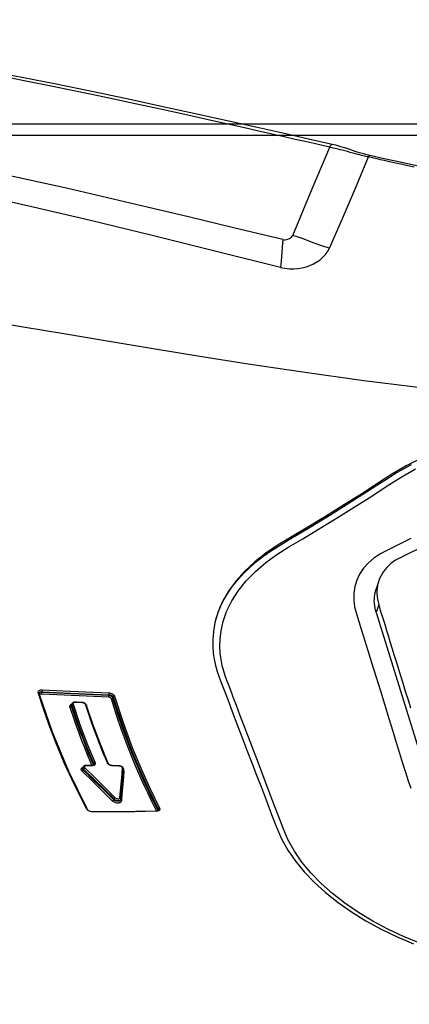
# Model space of a CAD drawing. Units: millimetres. Extents: x 0 to 15559, y -14193 to 10988.
# Drawn here: x 12973 to 13023, y 8267 to 8395 of the extents above; entities that cross this region are included whole.
import ezdxf

# ---------------------------------------------------------------- set-up
doc = ezdxf.new("R2010")
doc.units = ezdxf.units.MM
for name, color, linetype in [('0129760_100_main_view_BL16', 7, 'Continuous'), ('0139190_0GR_main_view_BL17', 7, 'Continuous'), ('Q', 4, 'Continuous')]:
    doc.layers.add(name, color=color, linetype=linetype)
doc.styles.get("Standard").update_dxf_attribs({"font": 'txt.shx'})
doc.dimstyles.new('ISO-25', dxfattribs={"dimtxt": 2.5, "dimasz": 2.5, "dimexe": 1.25, "dimexo": 0.625, "dimtad": 1, "dimtxsty": 'Standard', "dimcen": 2.5, "dimadec": 0, "dimazin": 0, "dimtfac": 1, "dimtmove": 0, "dimatfit": 3, "dimfxl": 1, "dimarcsym": 0})

# ---------------------------------------------------------------- blocks, each defined once
blk = doc.blocks.new('*D158')
at = {"layer": 'Defpoints', "color": 0, "transparency": 16777216}
for p in [(12266.45, 8471.75), (13052.32, 8471.75), (12427.12, 6871.75)]:
    blk.add_point(p, dxfattribs=at)
at = {"layer": 'Q', "color": 0, "lineweight": -2, "transparency": 16777216}
for p, q in [((13039.82, 8471.75), (12241.45, 8471.75)), ((12266.45, 6921.75), (12266.45, 8421.75)), ((12414.62, 6871.75), (12241.45, 6871.75))]:
    blk.add_line(p, q, dxfattribs=at)
at = {"layer": 'Q', "color": 0, "transparency": 16777216}
for points in [[(12258.12, 8421.75), (12274.79, 8421.75), (12266.45, 8471.75)], [(12258.12, 6921.75), (12274.79, 6921.75), (12266.45, 6871.75)]]:
    blk.add_solid(points, dxfattribs=at)
at = {"layer": 'Q', "color": 0, "transparency": 16777216, "insert": (12228.95, 7671.75), "char_height": 50, "attachment_point": 5, "rotation": 90}
blk.add_mtext('1600', dxfattribs=at)
blk = doc.blocks.new('CONVOGLIATORE LATO SPALLA')
for p, q in [((188.5, -1.5), (188.5, -858.5)), ((190, -1.5), (190, -858.5))]:
    blk.add_line(p, q)
blk = doc.blocks.new('*D159')
at = {"layer": 'Defpoints', "color": 0, "transparency": 16777216}
for p in [(15239.83, 8679.27), (12405.83, 8194.75), (15239.83, 8194.87)]:
    blk.add_point(p, dxfattribs=at)
at = {"layer": 'Q', "color": 0, "lineweight": -2, "transparency": 16777216}
for p, q in [((12405.83, 8207.25), (12405.83, 8704.27)), ((15239.83, 8207.37), (15239.83, 8704.27)), ((12455.83, 8679.27), (15189.83, 8679.27))]:
    blk.add_line(p, q, dxfattribs=at)
at = {"layer": 'Q', "color": 0, "transparency": 16777216}
for points in [[(12455.83, 8687.6), (12455.83, 8670.94), (12405.83, 8679.27)], [(15189.83, 8687.6), (15189.83, 8670.94), (15239.83, 8679.27)]]:
    blk.add_solid(points, dxfattribs=at)
at = {"layer": 'Q', "color": 0, "transparency": 16777216, "insert": (13822.83, 8716.77), "char_height": 50, "attachment_point": 5}
blk.add_mtext('2834', dxfattribs=at)
blk = doc.blocks.new('0139190_0GR_MAIN_VIEW_BL17', base_point=(46.68, 89.853))
at = {"layer": '0139190_0GR_main_view_BL17', "color": 7, "linetype": 'Continuous'}
for p, q in [((33.003, 107.214), (33.003, 107.214)), ((32.656, 106.039), (32.656, 106.039)), ((34.245, 105.341), (32.744, 105.97)), ((35.506, 104.812), (34.245, 105.341)), ((53.464, 100.621), (53.464, 100.621)), ((53.429, 100.616), (53.459, 100.605)), ((53.468, 100.608), (53.459, 100.605)), ((53.474, 100.597), (53.48, 100.59)), ((53.49, 100.564), (53.486, 100.562)), ((53.488, 100.573), (53.49, 100.564)), ((53.491, 100.554), (53.491, 100.554)), ((53.496, 100.584), (53.498, 100.562)), ((53.498, 100.562), (53.498, 100.554)), ((52.075, 99.39), (52.075, 99.39)), ((52.083, 99.397), (52.083, 99.39)), ((52.184, 99.53), (52.184, 99.53)), ((52.205, 99.529), (52.222, 99.539)), ((53.106, 99.448), (53.106, 99.448)), ((53.108, 99.469), (53.125, 99.468)), ((53.123, 99.445), (53.123, 99.445)), ((53.125, 99.468), (53.179, 99.463)), ((53.151, 99.434), (53.151, 99.434)), ((49.928, 99.211), (49.96, 99.199)), ((52.075, 99.209), (52.075, 99.209)), ((52.08, 99.192), (52.077, 99.168)), ((52.082, 99.216), (52.08, 99.192)), ((53.139, 99.227), (53.113, 99.236)), ((49.854, 99.071), (49.876, 99.063)), ((52, 99.036), (51.984, 99.028)), ((51.999, 99.053), (51.999, 99.053)), ((52.01, 98.602), (52.037, 98.592)), ((52.037, 98.592), (52.041, 98.591)), ((52.045, 98.592), (52.041, 98.591)), ((52.042, 98.605), (52.042, 98.605)), ((52.054, 98.594), (52.045, 98.592)), ((52.055, 98.583), (52.061, 98.576)), ((52.061, 98.576), (52.063, 98.572)), ((52.067, 98.548), (52.062, 98.546)), ((52.064, 98.604), (52.071, 98.584)), ((52.068, 98.532), (52.068, 98.532)), ((52.071, 98.584), (52.074, 98.562)), ((52.074, 98.562), (52.075, 98.539)), ((52.075, 98.539), (52.075, 98.532)), ((53.513, 98.565), (53.513, 98.565)), ((53.518, 98.547), (53.514, 98.52)), ((53.52, 98.573), (53.518, 98.547)), ((50.099, 98.245), (50.099, 98.245)), ((50.106, 98.25), (50.106, 98.244)), ((50.186, 98.355), (50.162, 98.348)), ((50.18, 98.375), (50.18, 98.375)), ((52.066, 98.358), (52.066, 98.358)), ((52.116, 98.266), (52.116, 98.266)), ((52.132, 98.245), (52.126, 98.262)), ((52.151, 98.253), (52.151, 98.253)), ((52.166, 98.274), (52.181, 98.285)), ((52.207, 98.276), (52.181, 98.285)), ((53.443, 98.392), (53.426, 98.38)), ((53.438, 98.403), (53.438, 98.403)), ((50.09, 98.014), (50.09, 98.014)), ((50.141, 97.915), (50.141, 97.915)), ((50.165, 97.918), (50.173, 97.914)), ((50.181, 97.911), (50.173, 97.914)), ((50.177, 97.901), (50.177, 97.901)), ((50.205, 97.902), (50.181, 97.911)), ((49.76, 96.987), (49.781, 96.979)), ((49.789, 96.9), (49.78, 96.908)), ((49.796, 96.896), (49.789, 96.9)), ((49.804, 96.873), (49.793, 96.869)), ((49.796, 96.896), (49.796, 96.896)), ((49.817, 96.877), (49.804, 96.873)), ((49.806, 96.894), (49.811, 96.896)), ((49.811, 96.896), (49.811, 96.896))]:
    blk.add_line(p, q, dxfattribs=at)
at = {"layer": '0139190_0GR_main_view_BL17', "color": 4, "linetype": 'Continuous'}
for p, q in [((53.482, 100.599), (53.487, 100.584)), ((53.49, 100.564), (53.49, 100.562)), ((53.49, 100.562), (53.491, 100.554)), ((52.076, 99.397), (52.075, 99.39)), ((52.224, 99.526), (52.184, 99.53)), ((52.254, 99.524), (52.224, 99.526)), ((53.148, 99.435), (53.123, 99.445)), ((53.151, 99.434), (53.148, 99.435)), ((52.074, 99.199), (52.071, 99.174)), ((52.075, 99.209), (52.074, 99.199)), ((52.075, 99.259), (52.075, 99.216)), ((52.075, 99.216), (52.075, 99.209)), ((51.999, 99.053), (51.977, 99.044)), ((52.068, 98.539), (52.068, 98.532)), ((53.513, 98.558), (53.511, 98.536)), ((53.513, 98.573), (53.513, 98.565)), ((53.513, 98.565), (53.513, 98.558)), ((50.099, 98.251), (50.099, 98.245)), ((50.25, 98.399), (50.18, 98.375)), ((52.066, 98.406), (52.066, 98.365)), ((52.066, 98.365), (52.066, 98.358)), ((52.066, 98.358), (52.066, 98.347)), ((52.066, 98.347), (52.069, 98.325)), ((52.151, 98.253), (52.116, 98.266)), ((53.438, 98.403), (53.419, 98.394)), ((50.09, 98.014), (50.089, 98.003)), ((50.089, 98.003), (50.092, 97.979)), ((50.09, 98.02), (50.09, 98.014)), ((50.092, 97.979), (50.099, 97.957)), ((50.099, 97.957), (50.109, 97.939)), ((50.138, 97.916), (50.141, 97.915)), ((50.17, 97.904), (50.141, 97.915)), ((50.177, 97.901), (50.17, 97.904)), ((49.801, 96.895), (49.796, 96.896)), ((49.882, 96.92), (49.811, 96.896))]:
    blk.add_line(p, q, dxfattribs=at)
for points in [[(47.462, 102.421), (47.601, 102.385), (47.88, 102.336), (48.127, 102.316), (48.349, 102.317), (48.553, 102.334), (48.747, 102.363), (48.939, 102.404), (49.129, 102.458), (49.334, 102.53), (49.561, 102.615), (49.812, 102.71), (50.092, 102.816), (50.406, 102.935), (50.761, 103.071), (51.167, 103.226), (51.583, 103.385), (51.982, 103.537), (52.367, 103.685), (52.758, 103.834), (53.168, 103.991), (53.593, 104.153), (53.992, 104.307), (54.361, 104.465), (54.713, 104.661), (55.053, 104.894), (55.385, 105.166), (55.714, 105.481), (56.036, 105.836), (56.346, 106.226), (56.64, 106.647), (56.918, 107.096), (57.179, 107.57), (57.42, 108.067), (57.637, 108.577)], [(35.279, 118.607), (35.141, 117.73), (34.993, 116.851), (34.844, 116.007), (34.693, 115.195), (34.543, 114.414), (34.395, 113.665), (34.249, 112.944), (34.106, 112.253), (33.966, 111.59), (33.83, 110.956), (33.699, 110.35), (33.572, 109.77), (33.45, 109.214), (33.331, 108.679), (33.216, 108.164), (33.104, 107.665), (33.003, 107.214)], [(42.459, 108.833), (42.705, 108.35), (42.967, 107.908), (43.259, 107.458), (43.574, 106.967), (43.914, 106.428), (44.282, 105.836), (44.621, 105.281), (44.915, 104.79), (45.171, 104.361), (45.429, 103.975), (45.703, 103.626), (45.993, 103.314), (46.297, 103.042), (46.614, 102.811), (46.944, 102.622), (47.284, 102.478), (47.462, 102.421)], [(47.462, 102.422), (47.377, 102.449), (47.137, 102.541), (46.903, 102.655), (46.678, 102.787), (46.464, 102.936), (46.26, 103.1), (46.066, 103.277), (45.877, 103.47), (45.694, 103.681), (45.518, 103.906), (45.346, 104.15), (45.177, 104.417), (45.009, 104.7), (44.839, 104.986), (44.657, 105.288), (44.454, 105.623), (44.222, 105.999), (43.977, 106.393), (43.738, 106.771), (43.517, 107.119), (43.31, 107.44), (43.118, 107.737), (42.943, 108.012), (42.791, 108.271), (42.659, 108.515)], [(33.003, 107.214), (32.985, 107.137), (32.953, 107.02), (32.916, 106.895), (32.875, 106.763), (32.829, 106.624), (32.78, 106.475), (32.73, 106.316), (32.685, 106.156), (32.656, 106.039)], [(32.656, 106.039), (32.489, 105.301), (32.309, 104.502), (32.12, 103.661), (31.92, 102.769), (31.71, 101.821), (31.489, 100.811), (31.256, 99.733), (31.015, 98.589), (30.766, 97.375), (30.511, 96.089), (30.254, 94.728), (29.998, 93.293), (29.752, 91.806)], [(53.464, 100.621), (53.469, 100.618), (53.476, 100.611), (53.482, 100.599)], [(53.487, 100.584), (53.49, 100.565), (53.49, 100.564)], [(53.491, 100.554), (53.503, 99.917), (53.511, 99.232), (53.513, 98.573)], [(52.075, 99.39), (52.075, 99.343), (52.075, 99.259)], [(52.08, 99.427), (52.076, 99.403), (52.076, 99.397)], [(52.109, 99.491), (52.096, 99.471), (52.086, 99.449), (52.08, 99.427)], [(52.139, 99.519), (52.124, 99.508), (52.109, 99.491)], [(52.184, 99.53), (52.177, 99.53), (52.159, 99.528), (52.141, 99.52), (52.139, 99.519)], [(53.106, 99.448), (52.828, 99.472), (52.507, 99.501), (52.254, 99.524)], [(53.123, 99.445), (53.109, 99.448), (53.106, 99.448)], [(52.047, 99.104), (52.035, 99.085), (52.022, 99.07), (52.009, 99.059), (51.999, 99.053)], [(52.071, 99.174), (52.066, 99.149), (52.057, 99.126), (52.047, 99.104)], [(51.977, 99.044), (51.401, 98.808), (50.78, 98.577), (50.25, 98.399)], [(52.042, 98.605), (52.046, 98.603), (52.052, 98.597), (52.058, 98.588), (52.063, 98.575)], [(52.063, 98.575), (52.066, 98.559), (52.068, 98.541), (52.068, 98.539)], [(52.068, 98.532), (52.068, 98.487), (52.066, 98.406)], [(53.511, 98.536), (53.506, 98.513), (53.5, 98.49), (53.491, 98.469), (53.481, 98.449), (53.469, 98.432), (53.457, 98.418)], [(53.419, 98.394), (52.25, 97.821), (51.025, 97.312), (49.882, 96.92)], [(50.099, 98.245), (50.096, 98.181), (50.092, 98.081), (50.09, 98.02)], [(50.104, 98.281), (50.1, 98.258), (50.099, 98.251)], [(50.122, 98.325), (50.112, 98.304), (50.104, 98.281)], [(50.15, 98.358), (50.135, 98.343), (50.122, 98.325)], [(50.18, 98.375), (50.166, 98.369), (50.15, 98.358)], [(52.069, 98.325), (52.076, 98.305), (52.086, 98.288), (52.099, 98.275)], [(52.099, 98.275), (52.114, 98.267), (52.116, 98.266)], [(53.457, 98.418), (53.445, 98.408), (53.438, 98.403)], [(50.109, 97.939), (50.122, 97.925), (50.138, 97.916)], [(49.811, 96.896), (49.808, 96.895), (49.801, 96.895)]]:
    blk.add_lwpolyline(points, dxfattribs=at)
at = {"layer": '0139190_0GR_main_view_BL17', "color": 7, "linetype": 'Continuous'}
for points in [[(57.619, 108.783), (57.411, 108.273), (57.18, 107.78), (56.929, 107.309), (56.659, 106.861), (56.371, 106.441), (56.069, 106.052), (55.752, 105.697), (55.424, 105.378), (55.086, 105.1), (54.745, 104.865), (54.402, 104.675), (54.03, 104.515), (53.614, 104.357), (53.188, 104.195), (52.78, 104.04), (52.39, 103.892), (51.997, 103.742), (51.587, 103.586), (51.18, 103.43), (50.806, 103.288), (50.479, 103.164), (50.19, 103.054), (49.93, 102.956), (49.694, 102.867), (49.482, 102.787), (49.292, 102.717), (49.114, 102.658), (48.937, 102.612), (48.753, 102.576), (48.554, 102.55), (48.342, 102.539), (48.115, 102.545), (47.862, 102.574), (47.572, 102.638), (47.251, 102.75), (46.919, 102.911), (46.599, 103.116), (46.293, 103.361), (46, 103.648), (45.724, 103.97), (45.476, 104.312), (45.238, 104.691), (44.979, 105.128), (44.686, 105.613), (44.356, 106.151), (43.996, 106.727), (43.645, 107.279), (43.331, 107.764), (43.054, 108.201), (42.801, 108.647)], [(33.37, 108.599), (33.327, 108.41), (33.288, 108.236), (33.252, 108.075), (33.219, 107.928), (33.189, 107.792), (33.161, 107.667), (33.135, 107.553), (33.111, 107.447), (33.089, 107.348), (33.069, 107.258), (33.05, 107.176)], [(44.975, 108.501), (45.109, 108.23), (45.234, 107.978), (45.348, 107.746), (45.46, 107.535), (45.59, 107.341), (45.739, 107.169), (45.904, 107.021), (46.083, 106.901), (46.275, 106.81), (46.476, 106.749), (46.686, 106.717), (46.899, 106.717), (47.107, 106.744), (47.326, 106.802), (47.568, 106.877), (47.836, 106.96), (48.135, 107.052), (48.469, 107.155), (48.844, 107.271), (49.275, 107.404), (49.738, 107.547), (50.185, 107.685), (50.602, 107.814), (50.989, 107.934), (51.348, 108.045), (51.681, 108.148), (51.99, 108.243), (52.277, 108.332), (52.541, 108.413), (52.778, 108.494)], [(40.803, 114.808), (40.688, 113.077), (40.518, 111.124), (40.298, 109.068), (40.043, 107.028), (39.777, 105.125), (39.521, 103.42), (39.283, 101.908), (39.046, 100.455), (38.808, 99.025), (38.58, 97.668), (38.367, 96.399), (38.164, 95.185)], [(33.05, 107.176), (33.041, 107.138), (33.032, 107.098), (33.022, 107.055), (33.011, 107.011), (32.999, 106.962), (32.985, 106.908), (32.97, 106.846), (32.951, 106.776), (32.93, 106.695), (32.907, 106.607), (32.884, 106.519), (32.862, 106.435), (32.842, 106.36), (32.824, 106.292), (32.809, 106.232), (32.795, 106.178), (32.782, 106.129), (32.771, 106.085), (32.762, 106.044), (32.753, 106.006), (32.744, 105.97)], [(33.05, 107.176), (33.033, 107.184), (33.02, 107.191), (33.01, 107.199), (33.004, 107.206), (33.003, 107.213), (33.003, 107.214)], [(35.897, 105.958), (34.973, 106.363), (34.024, 106.769), (33.05, 107.176)], [(32.744, 105.97), (32.692, 105.739), (32.634, 105.485), (32.57, 105.203), (32.5, 104.892), (32.422, 104.547), (32.335, 104.166), (32.239, 103.741), (32.132, 103.267), (32.012, 102.735), (31.878, 102.132), (31.725, 101.444), (31.559, 100.688), (31.398, 99.947), (31.245, 99.233), (31.1, 98.546), (30.961, 97.877), (30.827, 97.223), (30.7, 96.588), (30.579, 95.971)], [(32.744, 105.97), (32.716, 105.983), (32.692, 105.996), (32.674, 106.008), (32.662, 106.021), (32.656, 106.032), (32.656, 106.039)], [(35.897, 105.958), (35.858, 105.817), (35.806, 105.658), (35.741, 105.483), (35.668, 105.296), (35.6, 105.116), (35.545, 104.955), (35.506, 104.812)], [(36.501, 104.435), (36.528, 104.57), (36.542, 104.708), (36.544, 104.842), (36.534, 104.974), (36.514, 105.102), (36.483, 105.227), (36.443, 105.345), (36.392, 105.459), (36.331, 105.567), (36.261, 105.666), (36.182, 105.756), (36.094, 105.836), (35.998, 105.904), (35.897, 105.958)], [(35.634, 104.508), (35.639, 104.54), (35.639, 104.576), (35.634, 104.618), (35.621, 104.664), (35.602, 104.71), (35.578, 104.748), (35.554, 104.778), (35.529, 104.799), (35.506, 104.812)], [(35.634, 104.508), (35.26, 102.959), (34.922, 101.557), (34.615, 100.268), (34.324, 99.027), (34.04, 97.792), (33.762, 96.552), (33.491, 95.306), (33.233, 94.07), (32.99, 92.844), (32.762, 91.622)], [(36.501, 104.435), (35.992, 102.386), (35.507, 100.428), (35.039, 98.503), (34.584, 96.576), (34.16, 94.686), (33.794, 92.943), (33.488, 91.357)], [(35.634, 104.508), (35.741, 104.498), (35.868, 104.487), (36.011, 104.476), (36.158, 104.465), (36.292, 104.454), (36.406, 104.444), (36.501, 104.435)], [(49.901, 99.252), (50.751, 99.526), (51.504, 99.805), (52.175, 100.082), (52.774, 100.352), (53.399, 100.657)], [(53.399, 100.657), (53.416, 100.664), (53.433, 100.665), (53.448, 100.662), (53.463, 100.654), (53.475, 100.641), (53.485, 100.625)], [(53.399, 100.657), (53.4, 100.648), (53.403, 100.639), (53.408, 100.631), (53.414, 100.624), (53.422, 100.619), (53.429, 100.616)], [(53.429, 100.616), (53.441, 100.621), (53.453, 100.623), (53.464, 100.621)], [(53.485, 100.625), (53.492, 100.606), (53.496, 100.584)], [(49.928, 99.211), (50.778, 99.485), (51.532, 99.764), (52.204, 100.04), (52.804, 100.311), (53.429, 100.616)], [(53.459, 100.605), (53.166, 100.459), (52.896, 100.329), (52.636, 100.208), (52.359, 100.083), (52.053, 99.952), (51.712, 99.811), (51.336, 99.664), (50.923, 99.513), (50.467, 99.357), (49.96, 99.199)], [(53.486, 100.562), (53.196, 100.417), (52.926, 100.288), (52.666, 100.166), (52.388, 100.042), (52.082, 99.91), (51.741, 99.77), (51.365, 99.623), (50.951, 99.471), (50.494, 99.316), (49.987, 99.158)], [(53.459, 100.605), (53.467, 100.602), (53.474, 100.597)], [(53.476, 100.61), (53.474, 100.61), (53.468, 100.608)], [(53.48, 100.59), (53.485, 100.582), (53.488, 100.573)], [(53.498, 100.562), (53.493, 100.559), (53.491, 100.555), (53.491, 100.554)], [(53.498, 100.554), (53.51, 99.884), (53.518, 99.221), (53.52, 98.573)], [(52.083, 99.397), (52.078, 99.394), (52.076, 99.391), (52.075, 99.39)], [(52.083, 99.39), (52.082, 99.337), (52.082, 99.276), (52.082, 99.216)], [(52.087, 99.429), (52.084, 99.413), (52.083, 99.397)], [(52.152, 99.502), (52.142, 99.501), (52.132, 99.497), (52.122, 99.49), (52.113, 99.481), (52.104, 99.47), (52.097, 99.458), (52.091, 99.444), (52.087, 99.429)], [(52.152, 99.502), (52.155, 99.511), (52.16, 99.519), (52.166, 99.525), (52.173, 99.529), (52.181, 99.53), (52.184, 99.53)], [(53.074, 99.42), (52.757, 99.448), (52.456, 99.474), (52.152, 99.502)], [(52.222, 99.539), (52.239, 99.545), (52.256, 99.546)], [(52.244, 99.525), (52.248, 99.529), (52.253, 99.537), (52.256, 99.546)], [(52.256, 99.546), (52.541, 99.52), (52.848, 99.492), (53.108, 99.469)], [(53.074, 99.42), (53.077, 99.429), (53.082, 99.437), (53.089, 99.443), (53.096, 99.447), (53.104, 99.448), (53.106, 99.448)], [(53.074, 99.273), (53.082, 99.283), (53.09, 99.295), (53.096, 99.309), (53.102, 99.323), (53.105, 99.338), (53.107, 99.354), (53.108, 99.368), (53.106, 99.382), (53.103, 99.395), (53.098, 99.405), (53.091, 99.413), (53.083, 99.418), (53.074, 99.42)], [(53.113, 99.236), (53.126, 99.25), (53.138, 99.267), (53.147, 99.286), (53.155, 99.306), (53.161, 99.328), (53.164, 99.35), (53.164, 99.371), (53.161, 99.391), (53.156, 99.409), (53.148, 99.424), (53.138, 99.436)], [(53.138, 99.436), (53.126, 99.443), (53.123, 99.445)], [(53.163, 99.427), (53.172, 99.416), (53.178, 99.403), (53.182, 99.387), (53.185, 99.369), (53.185, 99.349), (53.183, 99.329), (53.179, 99.309), (53.173, 99.29), (53.166, 99.272), (53.158, 99.255), (53.149, 99.24), (53.139, 99.227)], [(53.147, 99.435), (53.15, 99.435), (53.158, 99.436), (53.165, 99.44), (53.172, 99.446)], [(53.151, 99.434), (53.153, 99.433), (53.163, 99.427)], [(53.172, 99.446), (53.176, 99.454), (53.179, 99.463)], [(53.179, 99.463), (53.195, 99.459), (53.21, 99.45), (53.222, 99.436), (53.231, 99.418), (53.237, 99.397), (53.241, 99.373), (53.241, 99.348), (53.239, 99.321), (53.234, 99.295), (53.226, 99.271), (53.217, 99.247), (53.205, 99.226), (53.192, 99.206), (53.178, 99.189)], [(49.798, 99.072), (49.8, 99.099), (49.805, 99.125), (49.813, 99.149), (49.822, 99.171), (49.832, 99.19), (49.843, 99.207), (49.856, 99.222), (49.87, 99.235), (49.885, 99.245), (49.901, 99.252)], [(49.854, 99.071), (49.855, 99.091), (49.859, 99.111), (49.864, 99.13), (49.87, 99.147), (49.878, 99.162), (49.886, 99.175), (49.895, 99.187), (49.905, 99.197), (49.916, 99.205), (49.928, 99.211)], [(49.96, 99.199), (49.946, 99.193), (49.932, 99.185), (49.92, 99.173), (49.908, 99.159), (49.898, 99.144), (49.889, 99.125), (49.882, 99.105), (49.878, 99.084), (49.876, 99.063)], [(49.901, 99.252), (49.902, 99.241), (49.906, 99.231), (49.912, 99.222), (49.919, 99.215), (49.928, 99.211)], [(49.987, 99.158), (49.978, 99.154), (49.968, 99.147), (49.96, 99.139), (49.953, 99.129), (49.946, 99.118), (49.94, 99.105), (49.936, 99.091), (49.933, 99.076), (49.931, 99.061)], [(49.96, 99.199), (49.969, 99.195), (49.977, 99.188), (49.982, 99.179), (49.986, 99.169), (49.987, 99.158)], [(52.042, 99.081), (52.029, 99.064), (52.015, 99.049), (52, 99.036)], [(52.077, 99.168), (52.07, 99.143), (52.062, 99.12), (52.053, 99.1), (52.042, 99.081)], [(52.082, 99.216), (52.077, 99.213), (52.075, 99.21), (52.075, 99.209)], [(52.142, 98.322), (52.456, 98.642), (52.767, 98.96), (53.074, 99.273)], [(52.181, 98.285), (52.495, 98.605), (52.806, 98.923), (53.113, 99.236)], [(53.139, 99.227), (52.832, 98.914), (52.521, 98.596), (52.207, 98.276)], [(53.178, 99.189), (52.872, 98.877), (52.561, 98.559), (52.246, 98.239)], [(53.074, 99.273), (53.077, 99.265), (53.082, 99.257), (53.088, 99.249), (53.096, 99.243), (53.105, 99.238), (53.113, 99.236)], [(53.139, 99.227), (53.147, 99.224), (53.155, 99.22), (53.163, 99.213), (53.17, 99.206), (53.175, 99.198), (53.178, 99.189)], [(49.704, 96.989), (49.738, 97.652), (49.77, 98.345), (49.798, 99.072)], [(49.76, 96.987), (49.794, 97.65), (49.826, 98.343), (49.854, 99.071)], [(49.876, 99.063), (49.849, 98.375), (49.818, 97.681), (49.781, 96.979)], [(49.798, 99.072), (49.806, 99.074), (49.815, 99.075), (49.825, 99.075), (49.836, 99.074), (49.846, 99.073), (49.854, 99.071)], [(49.931, 99.061), (49.905, 98.373), (49.874, 97.679), (49.838, 96.977)], [(49.876, 99.063), (49.883, 99.061), (49.893, 99.059), (49.904, 99.059), (49.914, 99.059), (49.924, 99.059), (49.931, 99.061)], [(51.984, 99.028), (51.84, 98.966), (51.683, 98.901), (51.512, 98.832), (51.329, 98.76), (51.131, 98.684), (50.917, 98.605), (50.685, 98.522), (50.435, 98.437), (50.186, 98.355)], [(51.984, 99.028), (51.986, 99.038), (51.99, 99.046), (51.996, 99.052), (51.999, 99.053)], [(50.146, 97.955), (50.812, 98.182), (51.419, 98.412), (51.981, 98.644)], [(50.173, 97.914), (50.84, 98.14), (51.448, 98.37), (52.01, 98.602)], [(52.041, 98.591), (51.873, 98.52), (51.688, 98.443), (51.486, 98.362), (51.269, 98.277), (51.033, 98.188), (50.775, 98.094), (50.495, 97.998), (50.205, 97.902)], [(52.062, 98.546), (51.901, 98.478), (51.716, 98.401), (51.515, 98.32), (51.297, 98.235), (51.061, 98.146), (50.803, 98.053), (50.523, 97.956), (50.232, 97.86)], [(51.981, 98.644), (51.998, 98.649), (52.015, 98.649), (52.03, 98.645), (52.044, 98.635), (52.055, 98.622), (52.064, 98.604)], [(51.981, 98.644), (51.982, 98.635), (51.985, 98.626), (51.99, 98.617), (51.996, 98.61), (52.003, 98.605), (52.01, 98.602)], [(52.01, 98.602), (52.023, 98.606), (52.034, 98.607), (52.042, 98.605)], [(52.041, 98.591), (52.048, 98.588), (52.055, 98.583)], [(52.075, 98.539), (52.071, 98.536), (52.068, 98.533), (52.068, 98.532)], [(52.075, 98.532), (52.075, 98.481), (52.074, 98.423), (52.073, 98.365)], [(53.514, 98.52), (53.507, 98.494), (53.497, 98.469), (53.486, 98.446), (53.473, 98.425)], [(53.52, 98.573), (53.515, 98.57), (53.513, 98.566), (53.513, 98.565)], [(53.426, 98.38), (52.669, 97.998), (51.979, 97.682), (51.345, 97.417), (50.777, 97.199), (50.262, 97.019), (49.817, 96.877)], [(50.106, 98.244), (50.103, 98.173), (50.1, 98.096), (50.097, 98.019)], [(50.106, 98.25), (50.102, 98.248), (50.099, 98.246), (50.099, 98.245)], [(50.111, 98.28), (50.108, 98.265), (50.106, 98.25)], [(50.162, 98.348), (50.153, 98.343), (50.144, 98.337), (50.135, 98.328), (50.128, 98.318), (50.121, 98.307), (50.115, 98.294), (50.111, 98.28)], [(50.162, 98.348), (50.164, 98.358), (50.168, 98.367), (50.175, 98.373), (50.18, 98.375)], [(52.073, 98.365), (52.068, 98.362), (52.066, 98.359), (52.066, 98.358)], [(52.073, 98.365), (52.074, 98.351), (52.076, 98.337)], [(52.076, 98.337), (52.081, 98.326), (52.087, 98.317), (52.094, 98.31)], [(52.094, 98.31), (52.103, 98.306), (52.112, 98.306), (52.122, 98.309), (52.132, 98.314), (52.142, 98.322)], [(52.116, 98.266), (52.121, 98.264), (52.136, 98.263), (52.151, 98.266), (52.166, 98.274)], [(52.246, 98.239), (52.233, 98.227), (52.219, 98.218), (52.204, 98.211), (52.187, 98.208), (52.171, 98.21), (52.156, 98.217), (52.143, 98.229), (52.133, 98.245), (52.132, 98.245)], [(52.142, 98.322), (52.145, 98.314), (52.15, 98.306), (52.157, 98.298), (52.165, 98.292), (52.173, 98.288), (52.181, 98.285)], [(52.207, 98.276), (52.198, 98.267), (52.188, 98.259), (52.177, 98.253), (52.165, 98.251), (52.154, 98.252), (52.151, 98.253)], [(52.207, 98.276), (52.215, 98.273), (52.223, 98.269), (52.231, 98.263), (52.238, 98.255), (52.243, 98.247), (52.246, 98.239)], [(53.426, 98.38), (53.427, 98.389), (53.431, 98.397), (53.437, 98.403), (53.438, 98.403)], [(53.473, 98.425), (53.459, 98.407), (53.443, 98.392)], [(50.097, 98.019), (50.092, 98.017), (50.09, 98.015), (50.09, 98.014)], [(50.097, 98.019), (50.097, 98.006), (50.099, 97.993)], [(50.099, 97.993), (50.102, 97.981), (50.107, 97.972)], [(50.107, 97.972), (50.113, 97.964), (50.12, 97.958), (50.128, 97.955), (50.137, 97.954), (50.146, 97.955)], [(50.141, 97.915), (50.146, 97.913), (50.159, 97.912), (50.173, 97.914)], [(50.146, 97.955), (50.147, 97.944), (50.151, 97.934), (50.157, 97.924), (50.165, 97.918)], [(50.158, 97.892), (50.15, 97.909), (50.15, 97.912)], [(50.232, 97.86), (50.215, 97.857), (50.199, 97.859), (50.184, 97.865), (50.17, 97.876), (50.159, 97.891), (50.158, 97.892)], [(50.205, 97.902), (50.193, 97.899), (50.181, 97.9), (50.177, 97.901)], [(50.205, 97.902), (50.214, 97.898), (50.221, 97.891), (50.227, 97.882), (50.231, 97.871), (50.232, 97.86)], [(49.704, 96.989), (49.712, 96.991), (49.721, 96.992), (49.732, 96.992), (49.742, 96.991), (49.752, 96.989), (49.76, 96.987)], [(49.793, 96.869), (49.776, 96.866), (49.76, 96.868), (49.745, 96.875), (49.732, 96.886), (49.721, 96.901), (49.713, 96.919), (49.707, 96.941), (49.704, 96.964), (49.704, 96.989)], [(49.78, 96.908), (49.772, 96.919), (49.766, 96.933), (49.762, 96.949), (49.76, 96.968), (49.76, 96.987)], [(49.781, 96.979), (49.782, 96.957), (49.785, 96.937), (49.791, 96.919), (49.8, 96.904), (49.809, 96.895)], [(49.781, 96.979), (49.789, 96.977), (49.799, 96.975), (49.81, 96.974), (49.82, 96.974), (49.83, 96.975), (49.838, 96.977)], [(49.838, 96.977), (49.838, 96.961), (49.84, 96.947), (49.844, 96.934), (49.85, 96.924), (49.857, 96.916), (49.862, 96.914)], [(49.793, 96.869), (49.795, 96.879), (49.8, 96.888), (49.806, 96.894)]]:
    blk.add_lwpolyline(points, dxfattribs=at)
blk = doc.blocks.new('0129760_100_MAIN_VIEW_BL16', base_point=(56.393, 136.22))
at = {"layer": '0129760_100_main_view_BL16', "color": 4, "linetype": 'Continuous'}
for p, q in [((47.286, 107.417), (52.622, 109.066)), ((46.323, 107.486), (46.578, 107.407))]:
    blk.add_line(p, q, dxfattribs=at)
at = {"layer": '0129760_100_main_view_BL16', "color": 7, "linetype": 'Continuous'}
blk.add_line((47.032, 107.496), (47.286, 107.417), dxfattribs=at)
at = {"layer": '0129760_100_main_view_BL16', "color": 4, "linetype": 'Continuous'}
for points in [[(45.562, 108.183), (45.515, 108.279), (45.465, 108.379), (45.412, 108.486), (45.356, 108.6), (45.295, 108.723), (45.229, 108.856), (45.158, 109), (45.081, 109.156), (44.998, 109.324), (44.909, 109.503), (44.815, 109.693), (44.716, 109.892), (44.617, 110.093), (44.52, 110.289), (44.429, 110.472), (44.347, 110.638), (44.272, 110.789), (44.204, 110.926), (44.143, 111.051), (44.086, 111.165), (44.035, 111.269), (43.987, 111.365)], [(50.275, 108.498), (50.023, 108.42), (49.749, 108.336), (49.462, 108.247), (49.173, 108.158), (48.893, 108.071), (48.634, 107.991), (48.404, 107.92), (48.2, 107.857), (48.018, 107.801), (47.853, 107.75), (47.703, 107.703), (47.567, 107.661), (47.442, 107.623), (47.328, 107.587), (47.222, 107.555), (47.124, 107.525), (47.032, 107.496)], [(45.562, 108.183), (45.604, 108.103), (45.652, 108.023), (45.703, 107.948), (45.757, 107.877), (45.815, 107.811), (45.876, 107.75), (45.939, 107.694), (46.006, 107.643), (46.075, 107.598), (46.146, 107.558), (46.22, 107.523), (46.295, 107.495), (46.323, 107.486)], [(46.323, 107.486), (46.373, 107.471), (46.452, 107.454), (46.532, 107.443), (46.614, 107.437), (46.697, 107.437), (46.781, 107.444), (46.865, 107.455), (46.95, 107.473), (47.032, 107.496)], [(47.286, 107.417), (47.215, 107.397), (47.144, 107.381), (47.074, 107.37), (47.003, 107.362), (46.933, 107.358), (46.864, 107.359), (46.796, 107.363), (46.728, 107.372), (46.662, 107.385), (46.596, 107.401), (46.578, 107.407)]]:
    blk.add_lwpolyline(points, dxfattribs=at)
blk = doc.blocks.new('A$C3C546EDC')
at = {"layer": '0129760_100_main_view_BL16', "rotation": 270}
blk.add_blockref('0129760_100_MAIN_VIEW_BL16', (64.487, -59.748), dxfattribs=at)
at = {"layer": '0139190_0GR_main_view_BL17', "rotation": 270}
blk.add_blockref('0139190_0GR_MAIN_VIEW_BL17', (18.119, -50.034), dxfattribs=at)

msp = doc.modelspace()

# ---------------------------------------------------------------- block references
at = {"xscale": 4.166666666686068, "yscale": 4.166666666664241, "zscale": 4.166666666666853}
msp.add_blockref('A$C3C546EDC', (12870.206, 8528.735), dxfattribs=at)
at = {"rotation": 90}
msp.add_blockref('CONVOGLIATORE LATO SPALLA', (12730.333, 8191.37), dxfattribs=at)

# ---------------------------------------------------------------- dimensions: what is measured, and where the dimension line sits
at = {"layer": 'Q'}
dim = msp.add_linear_dim(base=(15239.832, 8679.269), p1=(12405.833, 8194.752), p2=(15239.832, 8194.87), dimstyle='ISO-25', override={"dimscale": 20}, dxfattribs=at)
dim.commit()
dim.dimension.update_dxf_attribs({"geometry": '*D159', "text_midpoint": (13822.832, 8716.769)})
dim = msp.add_linear_dim(base=(12266.453, 8471.752), p1=(12427.119, 6871.752), p2=(13052.324, 8471.752), angle=90, dimstyle='ISO-25', override={"dimscale": 20}, dxfattribs=at)
dim.commit()
dim.dimension.update_dxf_attribs({"geometry": '*D158', "text_midpoint": (12266.453, 7671.752), "dimtype": 160})

doc.saveas('drawing.dxf')
